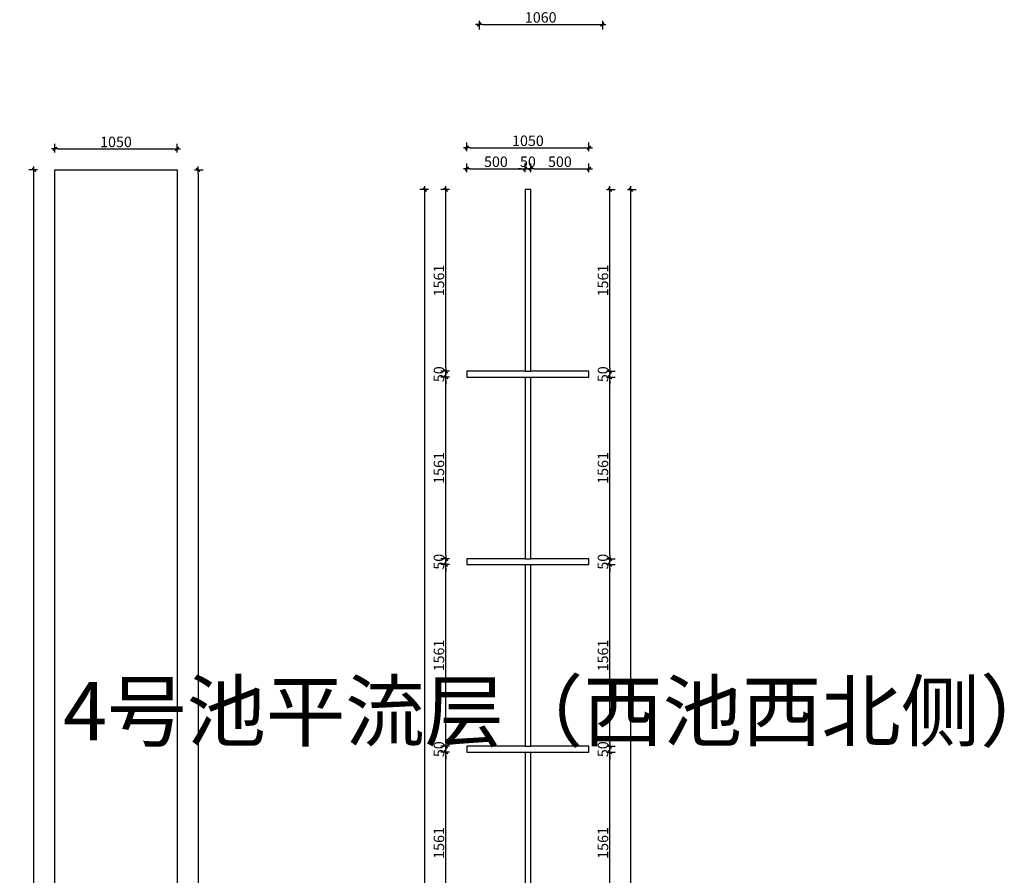
# Model space of a CAD drawing. Units: millimetres. Extents: x -300 to 66740, y -132359 to 40850.
# Drawn here: x 536 to 9000, y -110722 to -103370 of the extents above; entities that cross this region are included whole.
import ezdxf

# ---------------------------------------------------------------- set-up
doc = ezdxf.new("R2010")
doc.units = ezdxf.units.MM
doc.layers.add('YQ_DIM', color=2, linetype='Continuous')
doc.styles.add('YQ_DIM', font='ARCHS.SHX', dxfattribs={"width": 0.8, "bigfont": 'HZDX.SHX'})
doc.dimstyles.new('yq30', dxfattribs={"dimscale": 30, "dimtxt": 3, "dimasz": 1, "dimexe": 1.5, "dimexo": 3, "dimgap": 0.5, "dimtad": 1, "dimdec": 0, "dimdsep": 46, "dimtxsty": 'YQ_DIM', "dimblk": 'YQTICK', "dimcen": 0, "dimclrd": 44, "dimclre": 44, "dimclrt": 50, "dimadec": 1, "dimazin": 2, "dimtfac": 1, "dimtdec": 0, "dimtix": 1, "dimtmove": 2, "dimatfit": 2, "dimfxl": 1, "dimfxlon": 1, "dimtolj": 1, "dimtzin": 0, "dimarcsym": 0})

# ---------------------------------------------------------------- blocks, each defined once
blk = doc.blocks.new('YQTICK')
blk.add_line((-1, 0), (1, 0))
at = {"const_width": 0.4}
blk.add_lwpolyline([(0.53, 0.53), (-0.53, -0.53)], dxfattribs=at)
blk = doc.blocks.new('*D87')
at = {"layer": 'Defpoints', "color": 0, "transparency": 16777216}
for p in [(1889.1, -104660), (1889.1, -117500), (2069.1, -117500)]:
    blk.add_point(p, dxfattribs=at)
at = {"layer": 'YQ_DIM', "color": 44, "lineweight": -2, "transparency": 16777216}
for p, q in [((2039.1, -104660), (2114.1, -104660)), ((2069.1, -104690), (2069.1, -117470)), ((2039.1, -117500), (2114.1, -117500))]:
    blk.add_line(p, q, dxfattribs=at)
at = {"layer": 'YQ_DIM', "color": 44, "lineweight": -2, "transparency": 16777216, "xscale": 30, "yscale": 30, "zscale": 30}
for p, rotation in [((2069.1, -104660), 90), ((2069.1, -117500), 270)]:
    blk.add_blockref('YQTICK', p, dxfattribs=dict(at, rotation=rotation))
at = {"layer": 'YQ_DIM', "color": 50, "transparency": 16777216, "insert": (2005.4, -111080), "char_height": 90, "attachment_point": 5, "rotation": 90, "style": 'YQ_DIM'}
blk.add_mtext('\\A1;12840', dxfattribs=at)
blk = doc.blocks.new('*D88')
at = {"layer": 'Defpoints', "color": 0, "transparency": 16777216}
for p in [(1889.1, -104480), (839.1, -104660), (1889.1, -104660)]:
    blk.add_point(p, dxfattribs=at)
at = {"layer": 'YQ_DIM', "color": 44, "lineweight": -2, "transparency": 16777216}
for p, q in [((839.1, -104510), (839.1, -104435)), ((1889.1, -104510), (1889.1, -104435)), ((869.1, -104480), (1859.1, -104480))]:
    blk.add_line(p, q, dxfattribs=at)
at = {"layer": 'YQ_DIM', "color": 44, "lineweight": -2, "transparency": 16777216, "xscale": 30, "yscale": 30, "zscale": 30, "rotation": 180}
blk.add_blockref('YQTICK', (839.1, -104480), dxfattribs=at)
at = {"layer": 'YQ_DIM', "color": 44, "lineweight": -2, "transparency": 16777216, "xscale": 30, "yscale": 30, "zscale": 30}
blk.add_blockref('YQTICK', (1889.1, -104480), dxfattribs=at)
at = {"layer": 'YQ_DIM', "color": 50, "transparency": 16777216, "insert": (1364.1, -104420), "char_height": 90, "attachment_point": 5, "style": 'YQ_DIM'}
blk.add_mtext('\\A1;1050', dxfattribs=at)
blk = doc.blocks.new('*D89')
at = {"layer": 'Defpoints', "color": 0, "transparency": 16777216}
for p in [(659.1, -104660), (839.1, -104660), (839.1, -117500)]:
    blk.add_point(p, dxfattribs=at)
at = {"layer": 'YQ_DIM', "color": 44, "lineweight": -2, "transparency": 16777216}
for p, q in [((689.1, -104660), (614.1, -104660)), ((659.1, -117470), (659.1, -104690)), ((689.1, -117500), (614.1, -117500))]:
    blk.add_line(p, q, dxfattribs=at)
at = {"layer": 'YQ_DIM', "color": 44, "lineweight": -2, "transparency": 16777216, "xscale": 30, "yscale": 30, "zscale": 30}
for p, rotation in [((659.1, -104660), 90), ((659.1, -117500), 270)]:
    blk.add_blockref('YQTICK', p, dxfattribs=dict(at, rotation=rotation))
at = {"layer": 'YQ_DIM', "color": 50, "transparency": 16777216, "insert": (595.4, -111080), "char_height": 90, "attachment_point": 5, "rotation": 90, "style": 'YQ_DIM'}
blk.add_mtext('\\A1;12840', dxfattribs=at)
blk = doc.blocks.new('*D556')
at = {"layer": 'Defpoints', "color": 0, "transparency": 16777216}
for p in [(4485, -103050), (5545, -103050), (5545, -103410)]:
    blk.add_point(p, dxfattribs=at)
at = {"layer": 'YQ_DIM', "color": 44, "lineweight": -2, "transparency": 16777216}
for p, q in [((4485, -103380), (4485, -103455)), ((4515, -103410), (5515, -103410)), ((5545, -103380), (5545, -103455))]:
    blk.add_line(p, q, dxfattribs=at)
at = {"layer": 'YQ_DIM', "color": 44, "lineweight": -2, "transparency": 16777216, "xscale": 30, "yscale": 30, "zscale": 30, "rotation": 180}
blk.add_blockref('YQTICK', (4485, -103410), dxfattribs=at)
at = {"layer": 'YQ_DIM', "color": 44, "lineweight": -2, "transparency": 16777216, "xscale": 30, "yscale": 30, "zscale": 30}
blk.add_blockref('YQTICK', (5545, -103410), dxfattribs=at)
at = {"layer": 'YQ_DIM', "color": 50, "transparency": 16777216, "insert": (5015, -103350), "char_height": 90, "attachment_point": 5, "style": 'YQ_DIM'}
blk.add_mtext('\\A1;1060', dxfattribs=at)
blk = doc.blocks.new('*D569')
at = {"layer": 'Defpoints', "color": 0, "transparency": 16777216}
for p in [(4200, -109663.75), (4380, -109663.75), (4380, -111225)]:
    blk.add_point(p, dxfattribs=at)
at = {"layer": 'YQ_DIM', "color": 44, "lineweight": -2, "transparency": 16777216}
for p, q in [((4230, -109663.75), (4155, -109663.75)), ((4200, -111195), (4200, -109693.75)), ((4230, -111225), (4155, -111225))]:
    blk.add_line(p, q, dxfattribs=at)
at = {"layer": 'YQ_DIM', "color": 44, "lineweight": -2, "transparency": 16777216, "xscale": 30, "yscale": 30, "zscale": 30}
for p, rotation in [((4200, -109663.75), 90), ((4200, -111225), 270)]:
    blk.add_blockref('YQTICK', p, dxfattribs=dict(at, rotation=rotation))
at = {"layer": 'YQ_DIM', "color": 50, "transparency": 16777216, "insert": (4140, -110444.375), "char_height": 90, "attachment_point": 5, "rotation": 90, "style": 'YQ_DIM'}
blk.add_mtext('\\A1;1561', dxfattribs=at)
blk = doc.blocks.new('*D570')
at = {"layer": 'Defpoints', "color": 0, "transparency": 16777216}
for p in [(4200, -109613.75), (4380, -109613.75), (4380, -109663.75)]:
    blk.add_point(p, dxfattribs=at)
at = {"layer": 'YQ_DIM', "color": 44, "lineweight": -2, "transparency": 16777216}
for p, q in [((4200, -109583.75), (4200, -109553.75)), ((4230, -109613.75), (4155, -109613.75)), ((4230, -109663.75), (4155, -109663.75)), ((4200, -109663.75), (4200, -109613.75)), ((4200, -109693.75), (4200, -109723.75))]:
    blk.add_line(p, q, dxfattribs=at)
at = {"layer": 'YQ_DIM', "color": 44, "lineweight": -2, "transparency": 16777216, "xscale": 30, "yscale": 30, "zscale": 30}
for p, rotation in [((4200, -109613.75), 270), ((4200, -109663.75), 90)]:
    blk.add_blockref('YQTICK', p, dxfattribs=dict(at, rotation=rotation))
at = {"layer": 'YQ_DIM', "color": 50, "transparency": 16777216, "insert": (4140, -109638.75), "char_height": 90, "attachment_point": 5, "rotation": 90, "style": 'YQ_DIM'}
blk.add_mtext('\\A1;50', dxfattribs=at)
blk = doc.blocks.new('*D571')
at = {"layer": 'Defpoints', "color": 0, "transparency": 16777216}
for p in [(4200, -108052.5), (4380, -108052.5), (4380, -109613.75)]:
    blk.add_point(p, dxfattribs=at)
at = {"layer": 'YQ_DIM', "color": 44, "lineweight": -2, "transparency": 16777216}
for p, q in [((4230, -108052.5), (4155, -108052.5)), ((4200, -109583.75), (4200, -108082.5)), ((4230, -109613.75), (4155, -109613.75))]:
    blk.add_line(p, q, dxfattribs=at)
at = {"layer": 'YQ_DIM', "color": 44, "lineweight": -2, "transparency": 16777216, "xscale": 30, "yscale": 30, "zscale": 30}
for p, rotation in [((4200, -108052.5), 90), ((4200, -109613.75), 270)]:
    blk.add_blockref('YQTICK', p, dxfattribs=dict(at, rotation=rotation))
at = {"layer": 'YQ_DIM', "color": 50, "transparency": 16777216, "insert": (4140, -108833.125), "char_height": 90, "attachment_point": 5, "rotation": 90, "style": 'YQ_DIM'}
blk.add_mtext('\\A1;1561', dxfattribs=at)
blk = doc.blocks.new('*D572')
at = {"layer": 'Defpoints', "color": 0, "transparency": 16777216}
for p in [(4200, -108002.5), (4380, -108002.5), (4380, -108052.5)]:
    blk.add_point(p, dxfattribs=at)
at = {"layer": 'YQ_DIM', "color": 44, "lineweight": -2, "transparency": 16777216}
for p, q in [((4200, -107972.5), (4200, -107942.5)), ((4230, -108002.5), (4155, -108002.5)), ((4230, -108052.5), (4155, -108052.5)), ((4200, -108052.5), (4200, -108002.5)), ((4200, -108082.5), (4200, -108112.5))]:
    blk.add_line(p, q, dxfattribs=at)
at = {"layer": 'YQ_DIM', "color": 44, "lineweight": -2, "transparency": 16777216, "xscale": 30, "yscale": 30, "zscale": 30}
for p, rotation in [((4200, -108002.5), 270), ((4200, -108052.5), 90)]:
    blk.add_blockref('YQTICK', p, dxfattribs=dict(at, rotation=rotation))
at = {"layer": 'YQ_DIM', "color": 50, "transparency": 16777216, "insert": (4140, -108027.5), "char_height": 90, "attachment_point": 5, "rotation": 90, "style": 'YQ_DIM'}
blk.add_mtext('\\A1;50', dxfattribs=at)
blk = doc.blocks.new('*D573')
at = {"layer": 'Defpoints', "color": 0, "transparency": 16777216}
for p in [(4200, -106441.25), (4380, -106441.25), (4380, -108002.5)]:
    blk.add_point(p, dxfattribs=at)
at = {"layer": 'YQ_DIM', "color": 44, "lineweight": -2, "transparency": 16777216}
for p, q in [((4230, -106441.25), (4155, -106441.25)), ((4200, -107972.5), (4200, -106471.25)), ((4230, -108002.5), (4155, -108002.5))]:
    blk.add_line(p, q, dxfattribs=at)
at = {"layer": 'YQ_DIM', "color": 44, "lineweight": -2, "transparency": 16777216, "xscale": 30, "yscale": 30, "zscale": 30}
for p, rotation in [((4200, -106441.25), 90), ((4200, -108002.5), 270)]:
    blk.add_blockref('YQTICK', p, dxfattribs=dict(at, rotation=rotation))
at = {"layer": 'YQ_DIM', "color": 50, "transparency": 16777216, "insert": (4140, -107221.875), "char_height": 90, "attachment_point": 5, "rotation": 90, "style": 'YQ_DIM'}
blk.add_mtext('\\A1;1561', dxfattribs=at)
blk = doc.blocks.new('*D574')
at = {"layer": 'Defpoints', "color": 0, "transparency": 16777216}
for p in [(4200, -106391.25), (4380, -106391.25), (4380, -106441.25)]:
    blk.add_point(p, dxfattribs=at)
at = {"layer": 'YQ_DIM', "color": 44, "lineweight": -2, "transparency": 16777216}
for p, q in [((4200, -106361.25), (4200, -106331.25)), ((4230, -106391.25), (4155, -106391.25)), ((4230, -106441.25), (4155, -106441.25)), ((4200, -106441.25), (4200, -106391.25)), ((4200, -106471.25), (4200, -106501.25))]:
    blk.add_line(p, q, dxfattribs=at)
at = {"layer": 'YQ_DIM', "color": 44, "lineweight": -2, "transparency": 16777216, "xscale": 30, "yscale": 30, "zscale": 30}
for p, rotation in [((4200, -106391.25), 270), ((4200, -106441.25), 90)]:
    blk.add_blockref('YQTICK', p, dxfattribs=dict(at, rotation=rotation))
at = {"layer": 'YQ_DIM', "color": 50, "transparency": 16777216, "insert": (4140, -106416.25), "char_height": 90, "attachment_point": 5, "rotation": 90, "style": 'YQ_DIM'}
blk.add_mtext('\\A1;50', dxfattribs=at)
blk = doc.blocks.new('*D575')
at = {"layer": 'Defpoints', "color": 0, "transparency": 16777216}
for p in [(4200, -104830), (4380, -104830), (4380, -106391.25)]:
    blk.add_point(p, dxfattribs=at)
at = {"layer": 'YQ_DIM', "color": 44, "lineweight": -2, "transparency": 16777216}
for p, q in [((4230, -104830), (4155, -104830)), ((4200, -106361.25), (4200, -104860)), ((4230, -106391.25), (4155, -106391.25))]:
    blk.add_line(p, q, dxfattribs=at)
at = {"layer": 'YQ_DIM', "color": 44, "lineweight": -2, "transparency": 16777216, "xscale": 30, "yscale": 30, "zscale": 30}
for p, rotation in [((4200, -104830), 90), ((4200, -106391.25), 270)]:
    blk.add_blockref('YQTICK', p, dxfattribs=dict(at, rotation=rotation))
at = {"layer": 'YQ_DIM', "color": 50, "transparency": 16777216, "insert": (4140, -105610.625), "char_height": 90, "attachment_point": 5, "rotation": 90, "style": 'YQ_DIM'}
blk.add_mtext('\\A1;1561', dxfattribs=at)
blk = doc.blocks.new('*D576')
at = {"layer": 'Defpoints', "color": 0, "transparency": 16777216}
for p in [(4020, -104830), (4380, -104830), (4380, -117670)]:
    blk.add_point(p, dxfattribs=at)
at = {"layer": 'YQ_DIM', "color": 44, "lineweight": -2, "transparency": 16777216}
for p, q in [((4050, -104830), (3975, -104830)), ((4020, -117640), (4020, -104860)), ((4050, -117670), (3975, -117670))]:
    blk.add_line(p, q, dxfattribs=at)
at = {"layer": 'YQ_DIM', "color": 44, "lineweight": -2, "transparency": 16777216, "xscale": 30, "yscale": 30, "zscale": 30}
for p, rotation in [((4020, -104830), 90), ((4020, -117670), 270)]:
    blk.add_blockref('YQTICK', p, dxfattribs=dict(at, rotation=rotation))
at = {"layer": 'YQ_DIM', "color": 50, "transparency": 16777216, "insert": (3956.25, -111250), "char_height": 90, "attachment_point": 5, "rotation": 90, "style": 'YQ_DIM'}
blk.add_mtext('\\A1;12840', dxfattribs=at)
blk = doc.blocks.new('*D585')
at = {"layer": 'Defpoints', "color": 0, "transparency": 16777216}
for p in [(5430, -109663.75), (5610, -109663.75), (5430, -111225)]:
    blk.add_point(p, dxfattribs=at)
at = {"layer": 'YQ_DIM', "color": 44, "lineweight": -2, "transparency": 16777216}
for p, q in [((5580, -109663.75), (5655, -109663.75)), ((5610, -111195), (5610, -109693.75)), ((5580, -111225), (5655, -111225))]:
    blk.add_line(p, q, dxfattribs=at)
at = {"layer": 'YQ_DIM', "color": 44, "lineweight": -2, "transparency": 16777216, "xscale": 30, "yscale": 30, "zscale": 30}
for p, rotation in [((5610, -109663.75), 90), ((5610, -111225), 270)]:
    blk.add_blockref('YQTICK', p, dxfattribs=dict(at, rotation=rotation))
at = {"layer": 'YQ_DIM', "color": 50, "transparency": 16777216, "insert": (5550, -110444.375), "char_height": 90, "attachment_point": 5, "rotation": 90, "style": 'YQ_DIM'}
blk.add_mtext('\\A1;1561', dxfattribs=at)
blk = doc.blocks.new('*D586')
at = {"layer": 'Defpoints', "color": 0, "transparency": 16777216}
for p in [(5430, -109613.75), (5430, -109663.75), (5610, -109613.75)]:
    blk.add_point(p, dxfattribs=at)
at = {"layer": 'YQ_DIM', "color": 44, "lineweight": -2, "transparency": 16777216}
for p, q in [((5610, -109583.75), (5610, -109553.75)), ((5580, -109613.75), (5655, -109613.75)), ((5580, -109663.75), (5655, -109663.75)), ((5610, -109663.75), (5610, -109613.75)), ((5610, -109693.75), (5610, -109723.75))]:
    blk.add_line(p, q, dxfattribs=at)
at = {"layer": 'YQ_DIM', "color": 44, "lineweight": -2, "transparency": 16777216, "xscale": 30, "yscale": 30, "zscale": 30}
for p, rotation in [((5610, -109613.75), 270), ((5610, -109663.75), 90)]:
    blk.add_blockref('YQTICK', p, dxfattribs=dict(at, rotation=rotation))
at = {"layer": 'YQ_DIM', "color": 50, "transparency": 16777216, "insert": (5550, -109638.75), "char_height": 90, "attachment_point": 5, "rotation": 90, "style": 'YQ_DIM'}
blk.add_mtext('\\A1;50', dxfattribs=at)
blk = doc.blocks.new('*D587')
at = {"layer": 'Defpoints', "color": 0, "transparency": 16777216}
for p in [(5430, -108052.5), (5610, -108052.5), (5430, -109613.75)]:
    blk.add_point(p, dxfattribs=at)
at = {"layer": 'YQ_DIM', "color": 44, "lineweight": -2, "transparency": 16777216}
for p, q in [((5580, -108052.5), (5655, -108052.5)), ((5610, -109583.75), (5610, -108082.5)), ((5580, -109613.75), (5655, -109613.75))]:
    blk.add_line(p, q, dxfattribs=at)
at = {"layer": 'YQ_DIM', "color": 44, "lineweight": -2, "transparency": 16777216, "xscale": 30, "yscale": 30, "zscale": 30}
for p, rotation in [((5610, -108052.5), 90), ((5610, -109613.75), 270)]:
    blk.add_blockref('YQTICK', p, dxfattribs=dict(at, rotation=rotation))
at = {"layer": 'YQ_DIM', "color": 50, "transparency": 16777216, "insert": (5550, -108833.125), "char_height": 90, "attachment_point": 5, "rotation": 90, "style": 'YQ_DIM'}
blk.add_mtext('\\A1;1561', dxfattribs=at)
blk = doc.blocks.new('*D588')
at = {"layer": 'Defpoints', "color": 0, "transparency": 16777216}
for p in [(5430, -108002.5), (5430, -108052.5), (5610, -108002.5)]:
    blk.add_point(p, dxfattribs=at)
at = {"layer": 'YQ_DIM', "color": 44, "lineweight": -2, "transparency": 16777216}
for p, q in [((5610, -107972.5), (5610, -107942.5)), ((5580, -108002.5), (5655, -108002.5)), ((5580, -108052.5), (5655, -108052.5)), ((5610, -108052.5), (5610, -108002.5)), ((5610, -108082.5), (5610, -108112.5))]:
    blk.add_line(p, q, dxfattribs=at)
at = {"layer": 'YQ_DIM', "color": 44, "lineweight": -2, "transparency": 16777216, "xscale": 30, "yscale": 30, "zscale": 30}
for p, rotation in [((5610, -108002.5), 270), ((5610, -108052.5), 90)]:
    blk.add_blockref('YQTICK', p, dxfattribs=dict(at, rotation=rotation))
at = {"layer": 'YQ_DIM', "color": 50, "transparency": 16777216, "insert": (5550, -108027.5), "char_height": 90, "attachment_point": 5, "rotation": 90, "style": 'YQ_DIM'}
blk.add_mtext('\\A1;50', dxfattribs=at)
blk = doc.blocks.new('*D589')
at = {"layer": 'Defpoints', "color": 0, "transparency": 16777216}
for p in [(5430, -106441.25), (5610, -106441.25), (5430, -108002.5)]:
    blk.add_point(p, dxfattribs=at)
at = {"layer": 'YQ_DIM', "color": 44, "lineweight": -2, "transparency": 16777216}
for p, q in [((5580, -106441.25), (5655, -106441.25)), ((5610, -107972.5), (5610, -106471.25)), ((5580, -108002.5), (5655, -108002.5))]:
    blk.add_line(p, q, dxfattribs=at)
at = {"layer": 'YQ_DIM', "color": 44, "lineweight": -2, "transparency": 16777216, "xscale": 30, "yscale": 30, "zscale": 30}
for p, rotation in [((5610, -106441.25), 90), ((5610, -108002.5), 270)]:
    blk.add_blockref('YQTICK', p, dxfattribs=dict(at, rotation=rotation))
at = {"layer": 'YQ_DIM', "color": 50, "transparency": 16777216, "insert": (5550, -107221.875), "char_height": 90, "attachment_point": 5, "rotation": 90, "style": 'YQ_DIM'}
blk.add_mtext('\\A1;1561', dxfattribs=at)
blk = doc.blocks.new('*D590')
at = {"layer": 'Defpoints', "color": 0, "transparency": 16777216}
for p in [(5430, -106391.25), (5430, -106441.25), (5610, -106391.25)]:
    blk.add_point(p, dxfattribs=at)
at = {"layer": 'YQ_DIM', "color": 44, "lineweight": -2, "transparency": 16777216}
for p, q in [((5610, -106361.25), (5610, -106331.25)), ((5580, -106391.25), (5655, -106391.25)), ((5580, -106441.25), (5655, -106441.25)), ((5610, -106441.25), (5610, -106391.25)), ((5610, -106471.25), (5610, -106501.25))]:
    blk.add_line(p, q, dxfattribs=at)
at = {"layer": 'YQ_DIM', "color": 44, "lineweight": -2, "transparency": 16777216, "xscale": 30, "yscale": 30, "zscale": 30}
for p, rotation in [((5610, -106391.25), 270), ((5610, -106441.25), 90)]:
    blk.add_blockref('YQTICK', p, dxfattribs=dict(at, rotation=rotation))
at = {"layer": 'YQ_DIM', "color": 50, "transparency": 16777216, "insert": (5550, -106416.25), "char_height": 90, "attachment_point": 5, "rotation": 90, "style": 'YQ_DIM'}
blk.add_mtext('\\A1;50', dxfattribs=at)
blk = doc.blocks.new('*D591')
at = {"layer": 'Defpoints', "color": 0, "transparency": 16777216}
for p in [(5430, -104830), (5610, -104830), (5430, -106391.25)]:
    blk.add_point(p, dxfattribs=at)
at = {"layer": 'YQ_DIM', "color": 44, "lineweight": -2, "transparency": 16777216}
for p, q in [((5580, -104830), (5655, -104830)), ((5610, -106361.25), (5610, -104860)), ((5580, -106391.25), (5655, -106391.25))]:
    blk.add_line(p, q, dxfattribs=at)
at = {"layer": 'YQ_DIM', "color": 44, "lineweight": -2, "transparency": 16777216, "xscale": 30, "yscale": 30, "zscale": 30}
for p, rotation in [((5610, -104830), 90), ((5610, -106391.25), 270)]:
    blk.add_blockref('YQTICK', p, dxfattribs=dict(at, rotation=rotation))
at = {"layer": 'YQ_DIM', "color": 50, "transparency": 16777216, "insert": (5550, -105610.625), "char_height": 90, "attachment_point": 5, "rotation": 90, "style": 'YQ_DIM'}
blk.add_mtext('\\A1;1561', dxfattribs=at)
blk = doc.blocks.new('*D592')
at = {"layer": 'Defpoints', "color": 0, "transparency": 16777216}
for p in [(5430, -104830), (5790, -104830), (5430, -117670)]:
    blk.add_point(p, dxfattribs=at)
at = {"layer": 'YQ_DIM', "color": 44, "lineweight": -2, "transparency": 16777216}
for p, q in [((5760, -104830), (5835, -104830)), ((5790, -117640), (5790, -104860)), ((5760, -117670), (5835, -117670))]:
    blk.add_line(p, q, dxfattribs=at)
at = {"layer": 'YQ_DIM', "color": 44, "lineweight": -2, "transparency": 16777216, "xscale": 30, "yscale": 30, "zscale": 30}
for p, rotation in [((5790, -104830), 90), ((5790, -117670), 270)]:
    blk.add_blockref('YQTICK', p, dxfattribs=dict(at, rotation=rotation))
at = {"layer": 'YQ_DIM', "color": 50, "transparency": 16777216, "insert": (5726.25, -111250), "char_height": 90, "attachment_point": 5, "rotation": 90, "style": 'YQ_DIM'}
blk.add_mtext('\\A1;12840', dxfattribs=at)
blk = doc.blocks.new('*D597')
at = {"layer": 'Defpoints', "color": 0, "transparency": 16777216}
for p in [(4880, -104650), (4380, -104830), (4880, -104830)]:
    blk.add_point(p, dxfattribs=at)
at = {"layer": 'YQ_DIM', "color": 44, "lineweight": -2, "transparency": 16777216}
for p, q in [((4380, -104680), (4380, -104605)), ((4880, -104680), (4880, -104605)), ((4410, -104650), (4850, -104650))]:
    blk.add_line(p, q, dxfattribs=at)
at = {"layer": 'YQ_DIM', "color": 44, "lineweight": -2, "transparency": 16777216, "xscale": 30, "yscale": 30, "zscale": 30, "rotation": 180}
blk.add_blockref('YQTICK', (4380, -104650), dxfattribs=at)
at = {"layer": 'YQ_DIM', "color": 44, "lineweight": -2, "transparency": 16777216, "xscale": 30, "yscale": 30, "zscale": 30}
blk.add_blockref('YQTICK', (4880, -104650), dxfattribs=at)
at = {"layer": 'YQ_DIM', "color": 50, "transparency": 16777216, "insert": (4630, -104590), "char_height": 90, "attachment_point": 5, "style": 'YQ_DIM'}
blk.add_mtext('\\A1;500', dxfattribs=at)
blk = doc.blocks.new('*D598')
at = {"layer": 'Defpoints', "color": 0, "transparency": 16777216}
for p in [(4930, -104650), (4880, -104830), (4930, -104830)]:
    blk.add_point(p, dxfattribs=at)
at = {"layer": 'YQ_DIM', "color": 44, "lineweight": -2, "transparency": 16777216}
for p, q in [((4880, -104680), (4880, -104605)), ((4930, -104680), (4930, -104605)), ((4850, -104650), (4820, -104650)), ((4880, -104650), (4930, -104650)), ((4960, -104650), (4990, -104650))]:
    blk.add_line(p, q, dxfattribs=at)
at = {"layer": 'YQ_DIM', "color": 44, "lineweight": -2, "transparency": 16777216, "xscale": 30, "yscale": 30, "zscale": 30}
blk.add_blockref('YQTICK', (4880, -104650), dxfattribs=at)
at = {"layer": 'YQ_DIM', "color": 44, "lineweight": -2, "transparency": 16777216, "xscale": 30, "yscale": 30, "zscale": 30, "rotation": 180}
blk.add_blockref('YQTICK', (4930, -104650), dxfattribs=at)
at = {"layer": 'YQ_DIM', "color": 50, "transparency": 16777216, "insert": (4905, -104590), "char_height": 90, "attachment_point": 5, "style": 'YQ_DIM'}
blk.add_mtext('\\A1;50', dxfattribs=at)
blk = doc.blocks.new('*D599')
at = {"layer": 'Defpoints', "color": 0, "transparency": 16777216}
for p in [(5430, -104650), (4930, -104830), (5430, -104830)]:
    blk.add_point(p, dxfattribs=at)
at = {"layer": 'YQ_DIM', "color": 44, "lineweight": -2, "transparency": 16777216}
for p, q in [((4930, -104680), (4930, -104605)), ((5430, -104680), (5430, -104605)), ((4960, -104650), (5400, -104650))]:
    blk.add_line(p, q, dxfattribs=at)
at = {"layer": 'YQ_DIM', "color": 44, "lineweight": -2, "transparency": 16777216, "xscale": 30, "yscale": 30, "zscale": 30, "rotation": 180}
blk.add_blockref('YQTICK', (4930, -104650), dxfattribs=at)
at = {"layer": 'YQ_DIM', "color": 44, "lineweight": -2, "transparency": 16777216, "xscale": 30, "yscale": 30, "zscale": 30}
blk.add_blockref('YQTICK', (5430, -104650), dxfattribs=at)
at = {"layer": 'YQ_DIM', "color": 50, "transparency": 16777216, "insert": (5180, -104590), "char_height": 90, "attachment_point": 5, "style": 'YQ_DIM'}
blk.add_mtext('\\A1;500', dxfattribs=at)
blk = doc.blocks.new('*D600')
at = {"layer": 'Defpoints', "color": 0, "transparency": 16777216}
for p in [(5430, -104470), (4380, -104830), (5430, -104830)]:
    blk.add_point(p, dxfattribs=at)
at = {"layer": 'YQ_DIM', "color": 44, "lineweight": -2, "transparency": 16777216}
for p, q in [((4380, -104500), (4380, -104425)), ((5430, -104500), (5430, -104425)), ((4410, -104470), (5400, -104470))]:
    blk.add_line(p, q, dxfattribs=at)
at = {"layer": 'YQ_DIM', "color": 44, "lineweight": -2, "transparency": 16777216, "xscale": 30, "yscale": 30, "zscale": 30, "rotation": 180}
blk.add_blockref('YQTICK', (4380, -104470), dxfattribs=at)
at = {"layer": 'YQ_DIM', "color": 44, "lineweight": -2, "transparency": 16777216, "xscale": 30, "yscale": 30, "zscale": 30}
blk.add_blockref('YQTICK', (5430, -104470), dxfattribs=at)
at = {"layer": 'YQ_DIM', "color": 50, "transparency": 16777216, "insert": (4905, -104410), "char_height": 90, "attachment_point": 5, "style": 'YQ_DIM'}
blk.add_mtext('\\A1;1050', dxfattribs=at)

msp = doc.modelspace()

# ---------------------------------------------------------------- linework, layer by layer
for p, q in [((4880, -104830), (4880, -106391.3)), ((4930, -104830), (4880, -104830)), ((4930, -106391.3), (4930, -104830)), ((4880, -106391.3), (4380, -106391.3)), ((4380, -106391.3), (4380, -106441.3)), ((4380, -106441.3), (4880, -106441.3)), ((4880, -106391.3), (4930, -106391.3)), ((4880, -106441.3), (4880, -108002.5)), ((4880, -106441.3), (4930, -106441.3)), ((5430, -106391.3), (4930, -106391.3)), ((4930, -108002.5), (4930, -106441.3)), ((4930, -106441.3), (5430, -106441.3)), ((5430, -106441.3), (5430, -106391.3)), ((4880, -108002.5), (4380, -108002.5)), ((4380, -108002.5), (4380, -108052.5)), ((4380, -108052.5), (4880, -108052.5)), ((4880, -108002.5), (4930, -108002.5)), ((4880, -108052.5), (4880, -109613.8)), ((4880, -108052.5), (4930, -108052.5)), ((5430, -108002.5), (4930, -108002.5)), ((4930, -109613.8), (4930, -108052.5)), ((4930, -108052.5), (5430, -108052.5)), ((5430, -108052.5), (5430, -108002.5)), ((4880, -109613.8), (4380, -109613.8)), ((4380, -109613.8), (4380, -109663.8)), ((4380, -109663.8), (4880, -109663.8)), ((4880, -109613.8), (4930, -109613.8)), ((4880, -109663.8), (4880, -111225)), ((4880, -109663.8), (4930, -109663.8)), ((5430, -109613.8), (4930, -109613.8)), ((4930, -111225), (4930, -109663.8)), ((4930, -109663.8), (5430, -109663.8)), ((5430, -109663.8), (5430, -109613.8))]:
    msp.add_line(p, q)
msp.add_lwpolyline([(839.1, -104660), (1889.1, -104660), (1889.1, -117500), (839.1, -117500)], close=True)

# ---------------------------------------------------------------- texts
at = {"insert": (910, -109062.5), "char_height": 500, "attachment_point": 1, "style": 'YQ_DIM'}
msp.add_mtext_dynamic_manual_height_columns('4号池平流层（西池西北侧）', width=960.675, gutter_width=2500, heights=[0], dxfattribs=at)

# ---------------------------------------------------------------- dimensions: what is measured, and where the dimension line sits
at = {"layer": 'YQ_DIM'}
for base, p1, p2, picture, middle in [((5545, -103410), (4485, -103050), (5545, -103050), '*D556', (5015, -103350)), ((5430, -104470), (4380, -104830), (5430, -104830), '*D600', (4905, -104410)), ((4880, -104650), (4380, -104830), (4880, -104830), '*D597', (4630, -104590)), ((4930, -104650), (4880, -104830), (4930, -104830), '*D598', (4905, -104590)), ((5430, -104650), (4930, -104830), (5430, -104830), '*D599', (5180, -104590))]:
    dim = msp.add_linear_dim(base=base, p1=p1, p2=p2, dimstyle='yq30', dxfattribs=at)
    dim.commit()
    dim.dimension.update_dxf_attribs({"geometry": picture, "text_midpoint": middle})
for p1, p2, picture, middle in [((839.1, -104660), (1889.1, -104660), '*D88', (1364.1, -104420)), ((839.1, -117500), (839.1, -104660), '*D89', (595.4, -111080)), ((1889.1, -104660), (1889.1, -117500), '*D87', (2005.4, -111080))]:
    dim = msp.add_aligned_dim(p1=p1, p2=p2, distance=180, dimstyle='yq30', dxfattribs=at)
    dim.commit()
    dim.dimension.update_dxf_attribs({"geometry": picture, "text_midpoint": middle})
for base, p1, p2, picture, middle in [((4020, -104830), (4380, -117670), (4380, -104830), '*D576', (3956.2, -111250)), ((4200, -104830), (4380, -106391.3), (4380, -104830), '*D575', (4140, -105610.6)), ((5610, -104830), (5430, -106391.3), (5430, -104830), '*D591', (5550, -105610.6)), ((5790, -104830), (5430, -117670), (5430, -104830), '*D592', (5726.2, -111250)), ((4200, -106391.3), (4380, -106441.3), (4380, -106391.3), '*D574', (4140, -106416.2)), ((5610, -106391.3), (5430, -106441.3), (5430, -106391.3), '*D590', (5550, -106416.2)), ((4200, -106441.3), (4380, -108002.5), (4380, -106441.3), '*D573', (4140, -107221.9)), ((5610, -106441.3), (5430, -108002.5), (5430, -106441.3), '*D589', (5550, -107221.9)), ((4200, -108002.5), (4380, -108052.5), (4380, -108002.5), '*D572', (4140, -108027.5)), ((5610, -108002.5), (5430, -108052.5), (5430, -108002.5), '*D588', (5550, -108027.5)), ((4200, -108052.5), (4380, -109613.8), (4380, -108052.5), '*D571', (4140, -108833.1)), ((5610, -108052.5), (5430, -109613.8), (5430, -108052.5), '*D587', (5550, -108833.1)), ((4200, -109613.8), (4380, -109663.8), (4380, -109613.8), '*D570', (4140, -109638.8)), ((5610, -109613.8), (5430, -109663.8), (5430, -109613.8), '*D586', (5550, -109638.8)), ((4200, -109663.8), (4380, -111225), (4380, -109663.8), '*D569', (4140, -110444.4)), ((5610, -109663.8), (5430, -111225), (5430, -109663.8), '*D585', (5550, -110444.4))]:
    dim = msp.add_linear_dim(base=base, p1=p1, p2=p2, angle=90, dimstyle='yq30', dxfattribs=at)
    dim.commit()
    dim.dimension.update_dxf_attribs({"geometry": picture, "text_midpoint": middle})

doc.saveas('drawing.dxf')
